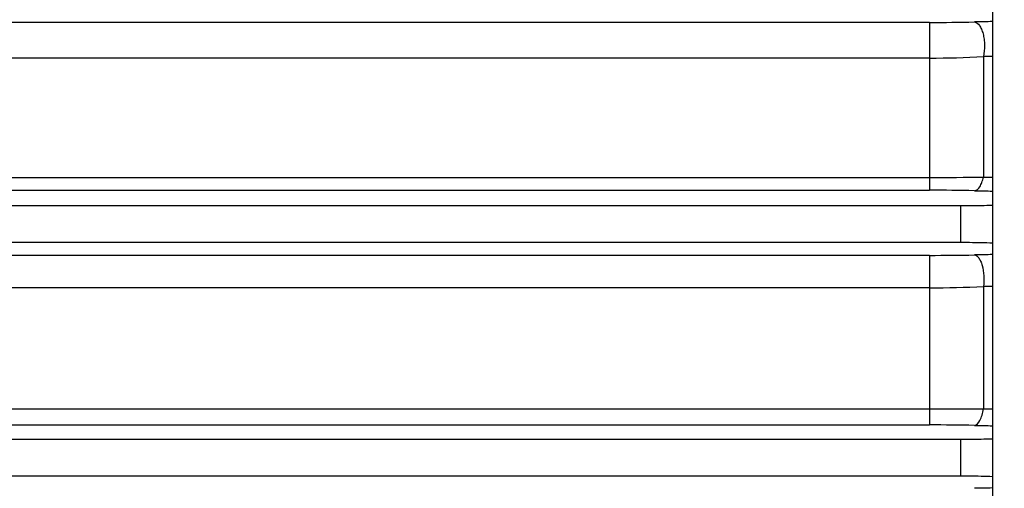
# Model space of a CAD drawing. Units: millimetres. Extents: x 525 to 3228, y 2257 to 4168.
# Drawn here: x 1671 to 1713, y 3255 to 3275 of the extents above; entities that cross this region are included whole.
import ezdxf

# ---------------------------------------------------------------- set-up
doc = ezdxf.new("R2010")
doc.units = ezdxf.units.MM
doc.layers.get('0').update_dxf_attribs({"lineweight": 30})
doc.layers.add('02___PRT_ALL_AXES', color=7, linetype='Continuous')
doc.layers.add('标注层', color=7, linetype='Continuous', lineweight=25)
doc.styles.get("Standard").update_dxf_attribs({"font": 'gbenor.shx', "bigfont": 'gbcbig.shx'})
doc.dimstyles.get("Standard").update_dxf_attribs({"dimscale": 10, "dimtxt": 2.5, "dimasz": 2, "dimexe": 1.5, "dimexo": 0.5, "dimtad": 1, "dimdsep": 46, "dimtxsty": 'Standard', "dimcen": 0.09, "dimadec": 0, "dimazin": 0, "dimtp": 0.01, "dimtm": 0.01, "dimtfac": 1, "dimtofl": 0, "dimtmove": 0, "dimatfit": 3, "dimfxl": 1, "dimtolj": 1, "dimlwd": 25, "dimlwe": 25, "dimarcsym": 0})

# ---------------------------------------------------------------- blocks, each defined once
blk = doc.blocks.new('*D8')
at = {"layer": 'Defpoints', "color": 0, "transparency": 16777216}
for p in [(1806.975, 3512.793), (1806.975, 3298.859), (1462.235, 3259.84)]:
    blk.add_point(p, dxfattribs=at)
at = {"layer": '标注层', "color": 0, "lineweight": 25, "transparency": 16777216}
for p, q in [((1462.235, 3264.84), (1462.235, 3527.793)), ((1806.975, 3303.859), (1806.975, 3527.793)), ((1482.235, 3512.793), (1786.975, 3512.793))]:
    blk.add_line(p, q, dxfattribs=at)
at = {"layer": '标注层', "color": 0, "transparency": 16777216}
for points in [[(1482.235, 3516.126), (1482.235, 3509.459), (1462.235, 3512.793)], [(1786.975, 3516.126), (1786.975, 3509.459), (1806.975, 3512.793)]]:
    blk.add_solid(points, dxfattribs=at)
at = {"layer": '标注层', "color": 0, "lineweight": -3, "transparency": 16777216, "insert": (1634.605, 3531.543), "char_height": 25, "attachment_point": 5}
blk.add_mtext('\\A1;345', dxfattribs=at)
blk = doc.blocks.new('*D11')
at = {"layer": 'Defpoints', "color": 0, "transparency": 16777216}
for p in [(1604.775, 3364.085), (1829.543, 3236.085), (1875.161, 3236.085)]:
    blk.add_point(p, dxfattribs=at)
at = {"layer": '标注层', "color": 0, "lineweight": 25, "transparency": 16777216}
for p, q in [((1609.775, 3364.085), (1890.161, 3364.085)), ((1875.161, 3344.085), (1875.161, 3256.085)), ((1834.543, 3236.085), (1890.161, 3236.085))]:
    blk.add_line(p, q, dxfattribs=at)
at = {"layer": '标注层', "color": 0, "transparency": 16777216}
for points in [[(1871.828, 3344.085), (1878.494, 3344.085), (1875.161, 3364.085)], [(1871.828, 3256.085), (1878.494, 3256.085), (1875.161, 3236.085)]]:
    blk.add_solid(points, dxfattribs=at)
at = {"layer": '标注层', "color": 0, "lineweight": -3, "transparency": 16777216, "insert": (1856.411, 3300.085), "char_height": 25, "attachment_point": 5, "rotation": 90}
blk.add_mtext('\\A1;128', dxfattribs=at)

msp = doc.modelspace()

# ---------------------------------------------------------------- linework, layer by layer
at = {"color": 0, "linetype": 'Continuous', "lineweight": -3}
for p, q in [((1710.275, 3274.696), (1578.275, 3274.696)), ((1710.275, 3274.696), (1710.275, 3267.514)), ((1710.275, 3273.171), (1578.275, 3273.171)), ((1712.974, 3273.238), (1712.583, 3273.233)), ((1712.583, 3273.233), (1712.583, 3268.078)), ((1578.275, 3268.06), (1710.275, 3268.06)), ((1712.583, 3268.078), (1712.974, 3268.067)), ((1578.275, 3267.514), (1710.275, 3267.514)), ((1576.931, 3266.857), (1711.62, 3266.857)), ((1711.62, 3265.288), (1711.62, 3266.857)), ((1576.931, 3265.288), (1711.62, 3265.288)), ((1710.275, 3264.727), (1578.275, 3264.727)), ((1710.275, 3264.727), (1710.275, 3257.471)), ((1710.275, 3263.342), (1578.275, 3263.342)), ((1712.974, 3263.396), (1712.583, 3263.391)), ((1712.583, 3263.391), (1712.583, 3258.165)), ((1578.275, 3258.157), (1710.275, 3258.157)), ((1712.583, 3258.165), (1712.974, 3258.155)), ((1578.275, 3257.471), (1710.275, 3257.471)), ((1576.931, 3256.86), (1711.62, 3256.86)), ((1711.62, 3255.293), (1711.62, 3256.86)), ((1576.931, 3255.293), (1711.62, 3255.293))]:
    msp.add_line(p, q, dxfattribs=at)
for centre, radius, start, end in [((1710.323, 3366.158), 91.462, 269.96994, 271.17471), ((1719.206, 2937.431), 337.357, 91.05845, 91.19029), ((1710.329, 3314.147), 40.976, 269.9254, 273.1538), ((1710.286, 3413.685), 145.625, 269.99592, 270.90391), ((1710.287, 3172.608), 94.906, 88.84585, 90.00691), ((1719.149, 3601.093), 333.671, 268.80646, 268.93977), ((1710.324, 3362.964), 98.236, 269.9717, 271.09339), ((1719.246, 2900.4), 364.414, 90.98607, 91.10814), ((1710.329, 3314.874), 51.533, 269.9404, 272.507), ((1710.284, 3591.739), 333.582, 269.99862, 270.39499), ((1710.287, 3155.588), 101.883, 88.92496, 90.0065), ((1719.19, 3617.576), 360.191, 268.88778, 269.01129), ((1719.267, 2873.705), 381.121, 90.94595, 91.06269)]:
    msp.add_arc(centre, radius, start, end, dxfattribs=at)
for points, knots in [([(1712.199, 3274.715), (1712.283, 3274.707), (1712.407, 3274.593), (1712.505, 3274.403), (1712.572, 3274.2), (1712.615, 3273.969), (1712.639, 3273.642), (1712.618, 3273.392), (1712.583, 3273.233)], [0, 0, 0, 0, 0.156439, 0.267498, 0.399003, 0.545527, 0.69996, 1, 1, 1, 1]), ([(1712.199, 3267.495), (1712.292, 3267.504), (1712.426, 3267.639), (1712.525, 3267.855), (1712.566, 3267.999), (1712.583, 3268.078)], [0, 0, 0, 0, 0.38728, 0.668501, 1, 1, 1, 1]), ([(1711.62, 3266.857), (1711.743, 3266.857), (1712.196, 3266.859), (1712.649, 3266.867), (1712.978, 3266.88)], [0, 0, 0, 0, 0.272615, 1, 1, 1, 1]), ([(1711.62, 3265.288), (1711.743, 3265.288), (1712.196, 3265.286), (1712.649, 3265.277), (1712.978, 3265.265)], [0, 0, 0, 0, 0.272617, 1, 1, 1, 1]), ([(1712.199, 3264.745), (1712.273, 3264.738), (1712.382, 3264.638), (1712.471, 3264.471), (1712.56, 3264.217), (1712.613, 3263.851), (1712.604, 3263.545), (1712.583, 3263.391)], [0, 0, 0, 0, 0.151059, 0.258944, 0.387447, 0.687443, 1, 1, 1, 1]), ([(1712.199, 3257.453), (1712.303, 3257.463), (1712.441, 3257.641), (1712.534, 3257.896), (1712.57, 3258.071), (1712.583, 3258.165)], [0, 0, 0, 0, 0.374718, 0.662276, 1, 1, 1, 1]), ([(1711.62, 3256.86), (1711.743, 3256.86), (1712.195, 3256.862), (1712.648, 3256.87), (1712.978, 3256.883)], [0, 0, 0, 0, 0.270923, 1, 1, 1, 1]), ([(1711.62, 3255.293), (1711.743, 3255.293), (1712.195, 3255.292), (1712.648, 3255.284), (1712.978, 3255.271)], [0, 0, 0, 0, 0.270925, 1, 1, 1, 1])]:
    msp.add_open_spline(points, degree=3, knots=knots, dxfattribs=at)
at = {"layer": '02___PRT_ALL_AXES', "color": 0, "linetype": 'Continuous', "lineweight": -3}
msp.add_line((1712.975, 3323.585), (1712.975, 3161.38), dxfattribs=at)

# ---------------------------------------------------------------- dimensions: what is measured, and where the dimension line sits
at = {"layer": '标注层', "color": 3, "lineweight": -3}
dim = msp.add_linear_dim(base=(1806.975, 3512.793), p1=(1462.235, 3259.84), p2=(1806.975, 3298.859), text='345', dimstyle='Standard', dxfattribs=at)
dim.commit()
dim.dimension.update_dxf_attribs({"geometry": '*D8', "text_midpoint": (1634.605, 3512.793), "dimtype": 160})
dim = msp.add_linear_dim(base=(1875.161, 3236.085), p1=(1604.775, 3364.085), p2=(1829.543, 3236.085), angle=90, dimstyle='Standard', dxfattribs=at)
dim.commit()
dim.dimension.update_dxf_attribs({"geometry": '*D11', "text_midpoint": (1856.411, 3300.085)})

doc.saveas('drawing.dxf')
